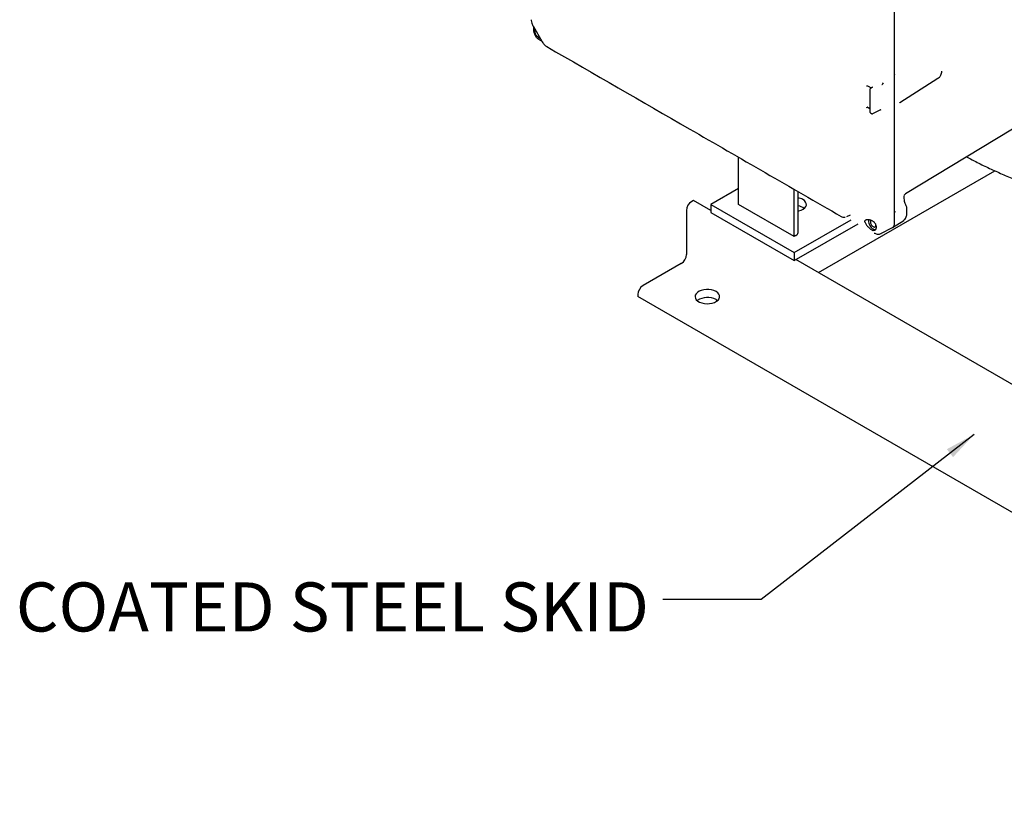
# Model space of a CAD drawing. Units: inches. Extents: x 3 to 218, y 2 to 169.
# Drawn here: x 121 to 146, y 98 to 118 of the extents above; entities that cross this region are included whole.
import ezdxf

# ---------------------------------------------------------------- set-up
doc = ezdxf.new("R2010")
doc.units = ezdxf.units.IN
doc.header["$MEASUREMENT"] = 0
doc.layers.add('DIMENSION', color=7, linetype='Continuous')
doc.styles.add('SLDTEXTSTYLE0', font='TXT', dxfattribs={"width": 0.75})
doc.dimstyles.get("Standard").update_dxf_attribs({"dimtxt": 0.18, "dimasz": 0.18, "dimexe": 0.18, "dimexo": 0.0625, "dimgap": 0.09, "dimtad": 0, "dimtih": 1, "dimtoh": 1, "dimdec": 4, "dimzin": 0, "dimdsep": 46, "dimtxsty": 'Standard', "dimcen": 0.09, "dimadec": 0, "dimazin": 0, "dimtfac": 1, "dimtdec": 4, "dimtofl": 0, "dimtmove": 0, "dimatfit": 3, "dimfxl": 0, "dimtolj": 1, "dimtzin": 0, "dimarcsym": 0})

msp = doc.modelspace()

# ---------------------------------------------------------------- linework, layer by layer
at = {"color": 7, "linetype": 'Continuous', "lineweight": 25}
for p, q in [((143.03, 113.217), (143.03, 120.916)), ((143.03, 117.013), (143.03, 120.916)), ((133.782, 118.397), (133.783, 118.378)), ((133.836, 118.224), (133.836, 118.153)), ((133.836, 118.153), (133.837, 118.14)), ((133.837, 118.222), (134.052, 117.849)), ((133.874, 118.134), (133.875, 118.156)), ((133.879, 118.079), (133.874, 118.134)), ((133.981, 117.89), (133.992, 117.883)), ((133.992, 117.883), (134.054, 117.847)), ((134.16, 117.725), (134.18, 117.711)), ((144.232, 117.055), (144.228, 117.044)), ((143.03, 117.011), (143.03, 117.013)), ((143.03, 116.199), (143.03, 117.011)), ((143.166, 116.287), (144.136, 116.905)), ((142.343, 116.714), (142.361, 116.707)), ((142.361, 116.707), (142.44, 116.661)), ((142.405, 116.626), (142.405, 116.045)), ((142.46, 116.674), (142.417, 116.646)), ((142.319, 116.158), (142.339, 116.166)), ((142.339, 116.166), (142.335, 116.165)), ((142.352, 116.164), (142.361, 116.16)), ((142.361, 116.16), (142.405, 116.134)), ((142.48, 116.006), (142.664, 116.101)), ((142.677, 116.104), (142.691, 116.106)), ((143.03, 113.475), (143.03, 116.199)), ((143.153, 116.278), (143.162, 116.284)), ((146.915, 116.147), (143.313, 113.964)), ((142.418, 116.024), (142.447, 116.007)), ((139.061, 113.691), (139.061, 114.893)), ((141.094, 111.956), (145.585, 114.549)), ((139.061, 114.099), (138.354, 113.691)), ((140.475, 112.874), (140.475, 114.077)), ((137.912, 113.793), (137.867, 113.767)), ((138.354, 113.538), (137.912, 113.793)), ((140.574, 112.976), (140.574, 114.02)), ((143.277, 113.844), (143.277, 113.909)), ((143.312, 113.966), (143.313, 113.964)), ((138.354, 113.691), (140.475, 112.466)), ((138.354, 113.691), (138.354, 113.487)), ((140.475, 112.874), (139.061, 113.691)), ((143.343, 113.598), (143.343, 113.598)), ((143.343, 113.598), (143.343, 113.598)), ((143.343, 113.446), (143.343, 113.597)), ((137.735, 113.538), (137.735, 112.415)), ((138.354, 113.487), (140.475, 112.262)), ((140.475, 112.466), (141.925, 113.303)), ((141.817, 113.383), (141.906, 113.43)), ((142.37, 113.304), (142.364, 113.274)), ((140.475, 112.262), (142.102, 113.201)), ((142.56, 113.068), (142.57, 113.114)), ((142.682, 112.949), (142.975, 113.101)), ((142.981, 113.105), (143.264, 113.285)), ((140.519, 112.9), (140.475, 112.874)), ((142.516, 112.962), (142.527, 112.956)), ((140.475, 112.466), (140.475, 112.262)), ((137.602, 112.185), (136.63, 111.624)), ((150.463, 106.547), (140.519, 112.287)), ((136.498, 111.394), (136.498, 111.343)), ((159.211, 98.231), (136.498, 111.343)), ((138.486, 111.267), (138.523, 111.241))]:
    msp.add_line(p, q, dxfattribs=at)
at = {"color": 7, "linetype": 'Continuous', "lineweight": 25, "flags": 128}
for points in [[(140.574, 113.52), (140.598, 113.525), (140.657, 113.544), (140.708, 113.57), (140.747, 113.602), (140.774, 113.638), (140.786, 113.676), (140.785, 113.715), (140.768, 113.753), (140.738, 113.788), (140.696, 113.818)], [(138.486, 111.471), (138.434, 111.495), (138.373, 111.513), (138.307, 111.522), (138.24, 111.523), (138.174, 111.516), (138.111, 111.5), (138.057, 111.478), (138.011, 111.449), (137.978, 111.415), (137.958, 111.377), (137.953, 111.338), (137.962, 111.3), (137.985, 111.263), (138.022, 111.23), (138.069, 111.203), (138.126, 111.182), (138.19, 111.168), (138.257, 111.163), (138.324, 111.166), (138.389, 111.178), (138.448, 111.197), (138.498, 111.223), (138.537, 111.254), (138.564, 111.29), (138.577, 111.329), (138.575, 111.368), (138.559, 111.405), (138.529, 111.44), (138.486, 111.471)]]:
    msp.add_lwpolyline(points, dxfattribs=at)
at = {"color": 7, "linetype": 'Continuous', "lineweight": 25}
for centre, radius, start, end in [((140.5, 113.461), 0.408, 61.2173, 79.4605), ((138.022, 113.525), 0.288, 122.6055, 177.3945), ((140.513, 113.301), 0.362, 52.6703, 80.2713), ((140.48, 112.986), 0.0942, 294.3747, 354.3052), ((137.447, 112.428), 0.288, 302.6055, 357.3945), ((136.785, 111.381), 0.288, 122.6055, 177.3945), ((138.268, 110.867), 0.456, 61.3347, 124.7635)]:
    msp.add_arc(centre, radius, start, end, dxfattribs=at)
msp.add_ellipse((142.853, 113.319), major_axis=(-0.125, 0.217), ratio=0.576986, start_param=3.167757, end_param=3.926729, dxfattribs=at)
for points, knots in [([(133.782, 118.379), (133.787, 118.354), (133.797, 118.299), (133.823, 118.249), (133.838, 118.221)], [0, 0, 0, 0, 0.448812, 1, 1, 1, 1]), ([(133.836, 118.142), (133.839, 118.118), (133.845, 118.071), (133.878, 117.997), (133.926, 117.931), (133.964, 117.903), (133.983, 117.889)], [0, 0, 0, 0, 0.249755, 0.499945, 0.750221, 1, 1, 1, 1]), ([(133.95, 117.957), (133.94, 117.965), (133.923, 117.981), (133.902, 118.011), (133.886, 118.044), (133.881, 118.067), (133.879, 118.079)], [0, 0, 0, 0, 0.261415, 0.499233, 0.737444, 1, 1, 1, 1]), ([(133.95, 117.957), (133.96, 117.949), (133.98, 117.933), (134.002, 117.92), (134.012, 117.916), (134.014, 117.915)], [0, 0, 0, 0, 0.448246, 0.89164, 1, 1, 1, 1]), ([(134.052, 117.849), (134.069, 117.823), (134.1, 117.776), (134.142, 117.74), (134.161, 117.723)], [0, 0, 0, 0, 0.551197, 1, 1, 1, 1]), ([(134.177, 117.713), (135.387, 117.014), (137.885, 115.572), (140.384, 114.129), (141.673, 113.386)], [0, 0, 0, 0, 0.484188, 1, 1, 1, 1]), ([(144.136, 116.905), (144.148, 116.914), (144.167, 116.928), (144.19, 116.958), (144.211, 116.99), (144.23, 117.035), (144.233, 117.067), (144.234, 117.083)], [0, 0, 0, 0, 0.233887, 0.3658877, 0.5075585, 0.7539825, 1, 1, 1, 1]), ([(143.037, 116.996), (143.036, 116.997), (143.034, 116.998), (143.031, 117.002), (143.03, 117.007), (143.03, 117.011)], [0, 0, 0, 0, 0.230565, 0.487901, 1, 1, 1, 1]), ([(142.321, 116.711), (142.324, 116.713), (142.332, 116.716), (142.339, 116.715), (142.343, 116.714)], [0, 0, 0, 0, 0.53479, 1, 1, 1, 1]), ([(142.417, 116.647), (142.415, 116.646), (142.412, 116.643), (142.408, 116.637), (142.405, 116.631), (142.405, 116.627), (142.405, 116.625)], [0, 0, 0, 0, 0.239815, 0.490091, 0.745234, 1, 1, 1, 1]), ([(142.467, 116.682), (142.466, 116.681), (142.466, 116.678), (142.462, 116.675), (142.459, 116.674)], [0, 0, 0, 0, 0.482821, 1, 1, 1, 1]), ([(142.742, 116.785), (142.732, 116.77), (142.721, 116.753), (142.708, 116.738), (142.706, 116.736)], [0, 0, 0, 0, 0.858305, 1, 1, 1, 1]), ([(142.335, 116.166), (142.338, 116.166), (142.343, 116.167), (142.349, 116.165), (142.352, 116.164)], [0, 0, 0, 0, 0.509632, 1, 1, 1, 1]), ([(142.339, 116.166), (142.338, 116.166), (142.337, 116.165), (142.335, 116.166), (142.335, 116.166)], [0, 0, 0, 0, 0.598716, 1, 1, 1, 1]), ([(142.664, 116.101), (142.667, 116.102), (142.674, 116.106), (142.68, 116.106), (142.683, 116.106)], [0, 0, 0, 0, 0.497051, 1, 1, 1, 1]), ([(143.03, 116.199), (143.03, 116.203), (143.03, 116.209), (143.033, 116.218), (143.036, 116.221), (143.037, 116.223)], [0, 0, 0, 0, 0.530835, 0.767119, 1, 1, 1, 1]), ([(142.405, 116.045), (142.405, 116.043), (142.405, 116.039), (142.408, 116.033), (142.412, 116.027), (142.416, 116.025), (142.418, 116.024)], [0, 0, 0, 0, 0.255369, 0.510914, 0.761047, 1, 1, 1, 1]), ([(142.447, 116.007), (142.45, 116.006), (142.454, 116.003), (142.464, 116.002), (142.473, 116.003), (142.478, 116.005), (142.481, 116.006)], [0, 0, 0, 0, 0.25009, 0.499918, 0.750007, 1, 1, 1, 1]), ([(144.863, 114.904), (144.928, 114.869), (145.093, 114.781), (145.368, 114.647), (145.687, 114.5), (146.013, 114.361), (146.344, 114.229), (146.682, 114.105), (147.026, 113.988), (147.375, 113.878), (147.729, 113.776), (148.088, 113.681), (148.45, 113.594), (148.817, 113.514), (149.187, 113.442), (149.56, 113.377), (149.936, 113.32), (150.315, 113.271), (150.696, 113.23), (150.981, 113.203), (151.139, 113.192), (151.17, 113.19)], [0, 0, 0, 0, 0.036094, 0.09245, 0.14878, 0.205068, 0.261304, 0.317479, 0.373589, 0.429631, 0.485604, 0.541509, 0.597348, 0.653125, 0.708842, 0.764506, 0.820121, 0.875692, 0.931225, 0.986727, 1, 1, 1, 1]), ([(143.276, 113.927), (143.277, 113.927), (143.279, 113.927), (143.283, 113.934), (143.291, 113.947), (143.305, 113.958), (143.314, 113.965)], [0, 0, 0, 0, 0.173029, 0.386035, 0.591471, 1, 1, 1, 1]), ([(143.33, 113.654), (143.321, 113.674), (143.303, 113.712), (143.282, 113.78), (143.279, 113.819), (143.277, 113.844)], [0, 0, 0, 0, 0.30261, 0.57023, 1, 1, 1, 1]), ([(143.343, 113.598), (143.343, 113.605), (143.342, 113.625), (143.334, 113.643), (143.329, 113.655)], [0, 0, 0, 0, 0.374001, 1, 1, 1, 1]), ([(141.672, 113.387), (141.672, 113.386), (141.684, 113.377), (141.708, 113.37), (141.743, 113.364), (141.765, 113.367), (141.777, 113.369)], [0, 0, 0, 0, 0.022788, 0.3958, 0.671249, 1, 1, 1, 1]), ([(142.283, 113.229), (142.28, 113.237), (142.276, 113.251), (142.276, 113.27), (142.283, 113.285), (142.297, 113.298), (142.317, 113.305), (142.352, 113.31), (142.383, 113.304), (142.404, 113.3)], [0, 0, 0, 0, 0.127755, 0.252939, 0.37906, 0.501946, 0.625073, 0.75144, 1, 1, 1, 1]), ([(142.57, 113.114), (142.569, 113.123), (142.568, 113.142), (142.558, 113.171), (142.543, 113.2), (142.517, 113.234), (142.482, 113.264), (142.441, 113.287), (142.417, 113.295), (142.404, 113.3)], [0, 0, 0, 0, 0.1176198, 0.239211, 0.3653425, 0.4956529, 0.7072099, 0.8436943, 1, 1, 1, 1]), ([(143.037, 113.52), (143.035, 113.512), (143.031, 113.496), (143.03, 113.482), (143.03, 113.475)], [0, 0, 0, 0, 0.488416, 1, 1, 1, 1]), ([(143.257, 113.281), (143.269, 113.29), (143.294, 113.308), (143.322, 113.349), (143.34, 113.396), (143.342, 113.43), (143.343, 113.446)], [0, 0, 0, 0, 0.256026, 0.510961, 0.760439, 1, 1, 1, 1]), ([(142.283, 113.229), (142.287, 113.219), (142.296, 113.2), (142.318, 113.166), (142.344, 113.133), (142.374, 113.102), (142.405, 113.074), (142.435, 113.052), (142.464, 113.035), (142.48, 113.03), (142.489, 113.027)], [0, 0, 0, 0, 0.134503, 0.266685, 0.40011, 0.52121, 0.643938, 0.762095, 0.880301, 1, 1, 1, 1]), ([(142.364, 113.274), (142.366, 113.255), (142.37, 113.216), (142.398, 113.154), (142.437, 113.1), (142.484, 113.063), (142.525, 113.046), (142.544, 113.052), (142.55, 113.054)], [0, 0, 0, 0, 0.181819, 0.363637, 0.545456, 0.727275, 0.909094, 1, 1, 1, 1]), ([(142.437, 113.289), (142.436, 113.289), (142.429, 113.288), (142.419, 113.273), (142.417, 113.254), (142.415, 113.244)], [0, 0, 0, 0, 0.022884, 0.511442, 1, 1, 1, 1]), ([(142.56, 113.068), (142.555, 113.06), (142.546, 113.045), (142.528, 113.031), (142.509, 113.024), (142.496, 113.026), (142.489, 113.027)], [0, 0, 0, 0, 0.253133, 0.501047, 0.748032, 1, 1, 1, 1]), ([(142.526, 112.957), (142.539, 112.951), (142.566, 112.938), (142.609, 112.932), (142.651, 112.936), (142.675, 112.946), (142.687, 112.952)], [0, 0, 0, 0, 0.241426, 0.490997, 0.745037, 1, 1, 1, 1])]:
    msp.add_open_spline(points, degree=3, knots=knots, dxfattribs=at)
msp.add_open_spline([(142.415, 113.244), (142.416, 113.233), (142.419, 113.211), (142.435, 113.176), (142.457, 113.145), (142.485, 113.123), (142.512, 113.113), (142.535, 113.118), (142.551, 113.135), (142.553, 113.155), (142.554, 113.165)], degree=3, dxfattribs=at)

# ---------------------------------------------------------------- texts
at = {"layer": 'DIMENSION', "insert": (136.779, 104.062), "char_height": 1.25, "attachment_point": 3, "style": 'SLDTEXTSTYLE0'}
msp.add_mtext('COATED STEEL SKID', dxfattribs=at)

# ---------------------------------------------------------------- leaders
at = {"layer": 'DIMENSION'}
msp.add_leader([(145.058, 107.833), (139.633, 103.626), (137.133, 103.626)], dimstyle='Standard', override={"dimscale": 6, "dimtxt": 0.125, "dimasz": 0.13, "dimexe": 0.125, "dimexo": 0.05, "dimgap": 0.06, "dimdec": 2, "dimadec": 2, "dimtdec": 2}, dxfattribs=at)

doc.saveas('drawing.dxf')
